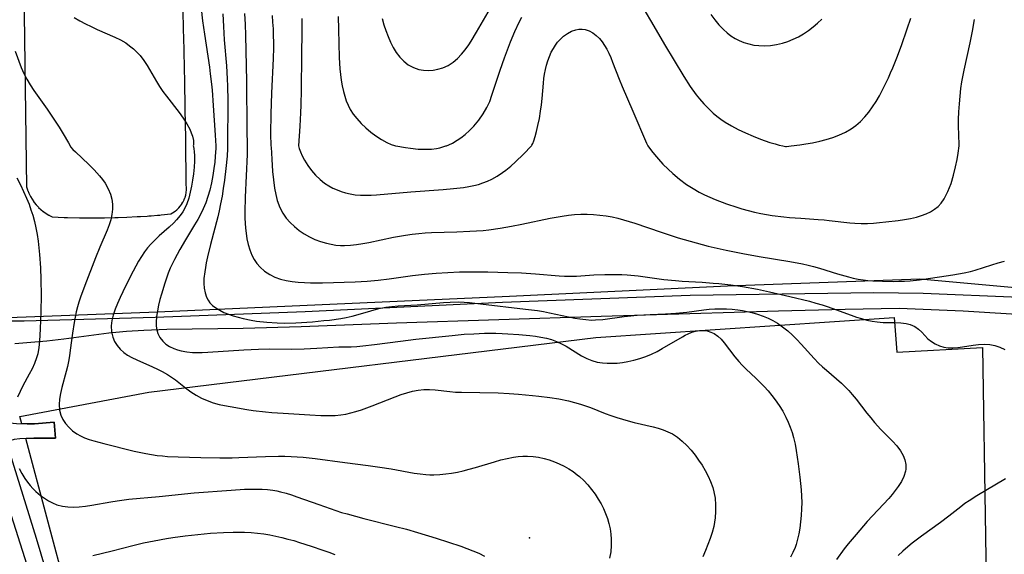
# Model space of a CAD drawing. Units: inches. Extents: x 1297765 to 1303765, y 541448 to 545449.
# Drawn here: x 1298340 to 1299067, y 543698 to 544093 of the extents above; entities that cross this region are included whole.
import ezdxf

# ---------------------------------------------------------------- set-up
doc = ezdxf.new("R2010")
doc.units = ezdxf.units.IN
doc.header["$MEASUREMENT"] = 0
for name, color, linetype in [('ELEV-Spot Elevation', 7, 'Continuous'), ('NTRL-Pasture Land', 2, 'Continuous'), ('TRANS-Driveway', 251, 'Continuous'), ('TRANS-Road', 130, 'Continuous'), ('Undefined', 1, 'Continuous')]:
    doc.layers.add(name, color=color, linetype=linetype)

msp = doc.modelspace()

# ---------------------------------------------------------------- linework, layer by layer
at = {"layer": 'ELEV-Spot Elevation'}
msp.add_point((1298716.48, 543710.64, 435.48), dxfattribs=at)
at = {"layer": 'NTRL-Pasture Land'}
for points in [[(1299079.37, 544936.71), (1299183, 543943.28), (1299176.93, 543908.81), (1299152.41, 543889.79), (1299115.84, 543891.52), (1299004.74, 543901.57), (1298862.76, 543896.32), (1298701.69, 543888.64), (1298441.53, 543877.25), (1298331.63, 543872.94), (1298325.8, 544149.25)], [(1298342.43, 544151.8), (1298344.89, 543969.63), (1298345.58, 543967.51), (1298345.66, 543967.26), (1298345.77, 543967), (1298346.6, 543964.95), (1298346.61, 543964.93), (1298347.59, 543962.95), (1298347.71, 543962.7), (1298347.85, 543962.46), (1298348.97, 543960.55), (1298348.99, 543960.52), (1298350.23, 543958.71), (1298350.38, 543958.49), (1298350.56, 543958.26), (1298351.94, 543956.54), (1298351.95, 543956.52), (1298353.45, 543954.9), (1298353.63, 543954.7), (1298353.85, 543954.5), (1298355.36, 543953.07), (1298355.45, 543952.99), (1298355.47, 543952.97), (1298357.18, 543951.58), (1298357.39, 543951.41), (1298357.63, 543951.24), (1298359.31, 543950.06), (1298359.43, 543949.98), (1298359.46, 543949.96), (1298361.35, 543948.83), (1298361.58, 543948.69), (1298361.85, 543948.55), (1298363.81, 543947.56), (1298372.7, 543947.16), (1298373.87, 543947.11), (1298375.04, 543947.08), (1298383.92, 543946.84), (1298383.95, 543946.84), (1298384.14, 543946.84)], [(1298384.14, 543946.84), (1298394.03, 543946.75), (1298402.53, 543946.81), (1298410.11, 543946.98), (1298410.81, 543947), (1298412.51, 543947.06), (1298412.54, 543947.06), (1298419.09, 543947.3), (1298426.54, 543947.69), (1298427.17, 543947.72), (1298429.01, 543947.84), (1298434.04, 543948.17), (1298435.25, 543948.25), (1298436.86, 543948.38), (1298441.65, 543948.77), (1298443.32, 543948.9), (1298444.42, 543949.01), (1298444.44, 543949.01), (1298451.38, 543949.67), (1298452.81, 543950.47), (1298452.99, 543950.57), (1298453.21, 543950.72), (1298454.3, 543951.46), (1298454.52, 543951.61), (1298454.59, 543951.67), (1298455.84, 543952.7), (1298455.94, 543952.78), (1298456.13, 543952.96), (1298456.15, 543952.98), (1298457.07, 543953.87), (1298457.27, 543954.07), (1298457.38, 543954.2), (1298458.45, 543955.43), (1298458.47, 543955.47), (1298458.57, 543955.6), (1298459.42, 543956.77), (1298459.55, 543956.96), (1298459.68, 543957.17), (1298460.39, 543958.36), (1298460.5, 543958.55), (1298460.53, 543958.6), (1298461.24, 543960.06), (1298461.31, 543960.21), (1298461.41, 543960.46), (1298461.87, 543961.67), (1298461.97, 543961.93), (1298462.01, 543962.07), (1298462.46, 543963.64), (1298462.48, 543963.7), (1298462.52, 543963.92), (1298462.79, 543965.27), (1298462.83, 543965.51), (1298462.86, 543965.73), (1298463.02, 543967.23), (1298463.03, 543967.35), (1298463.03, 543967.37), (1298463.06, 543969.01), (1298463.07, 543969.19), (1298463.05, 543969.45), (1298462.94, 543971.03), (1298462.51, 544004.79), (1298462.46, 544008.95), (1298462.39, 544013.06), (1298462.38, 544013.25), (1298461.81, 544046.01), (1298461.79, 544046.86), (1298461.04, 544080.79), (1298460.95, 544084.76), (1298460.84, 544089.13), (1298459.98, 544120.88)]]:
    msp.add_lwpolyline(points, dxfattribs=at)
msp.add_lwpolyline([(1298985.71, 543873.26), (1298987.8, 543847.61), (1299051.19, 543851.18), (1299053.31, 543711.76), (1299055.48, 543562.88), (1298932.63, 543527.55), (1298902.54, 543429.13), (1298886.86, 543332.52), (1298679.56, 543277.54), (1298494.75, 543227.81), (1298406.38, 543551.57), (1298344.41, 543783.86), (1298344.59, 543783.87), (1298350.18, 543784.08), (1298366.35, 543784.22), (1298365.36, 543796.02), (1298350.86, 543794.8), (1298347.97, 543794.66), (1298345.36, 543794.68), (1298341.49, 543794.78), (1298340.05, 543800.18), (1298435.31, 543818.2), (1298765.37, 543858.41)], close=True, dxfattribs=at)
at = {"layer": 'TRANS-Driveway'}
msp.add_lwpolyline([(1298330.2, 543780.85), (1298326.36, 543798.68), (1298330.34, 543796.74), (1298333.08, 543795.64), (1298334.97, 543795.18), (1298337.42, 543794.89), (1298345.36, 543794.68), (1298347.97, 543794.66), (1298350.86, 543794.8), (1298365.36, 543796.02), (1298366.35, 543784.22), (1298350.18, 543784.08), (1298344.59, 543783.87), (1298339.94, 543783.55), (1298335.8, 543783.04), (1298333.23, 543782.48), (1298332.43, 543782.12)], close=True, dxfattribs=at)
at = {"layer": 'TRANS-Road'}
for points in [[(1298331.69, 543870.65), (1298343.21, 543870.69), (1298439.93, 543873.53), (1298550.65, 543877.69), (1298696.43, 543884.44), (1298835.22, 543889.64), (1298970.81, 543891.78), (1299007.15, 543891.25), (1299078.38, 543888.34)], [(1299088.16, 543874.63), (1299036.78, 543877.89), (1298989.64, 543879.86), (1298949.6, 543879.24), (1298900.47, 543877.98), (1298769.43, 543874.04), (1298618.31, 543868.98), (1298547.85, 543866.34), (1298504.84, 543865.16), (1298448.46, 543864.33), (1298431.63, 543863.74), (1298418.84, 543862.95), (1298405.78, 543861.57), (1298372.4, 543857.27), (1298359.83, 543855.86), (1298336.35, 543853.86)], [(1298330.2, 543780.85), (1298351.98, 543710.16), (1298373.91, 543636.68)], [(1298348.55, 543680.36), (1298333.77, 543726.69)]]:
    msp.add_lwpolyline(points, dxfattribs=at)
at = {"layer": 'Undefined'}
for points in [[(1298607.49, 544093.95, 418), (1298608.85, 544089.42, 418), (1298610.32, 544085.05, 418), (1298611.93, 544080.78, 418), (1298613.72, 544076.64, 418), (1298615.71, 544072.67, 418), (1298617.96, 544068.95, 418), (1298620.56, 544065.5, 418), (1298623.51, 544062.47, 418), (1298626.92, 544059.88, 418), (1298630.64, 544057.86, 418), (1298634.59, 544056.47, 418), (1298638.1, 544055.82, 418), (1298641.68, 544055.63, 418), (1298645.28, 544055.86, 418), (1298648.85, 544056.5, 418), (1298652.34, 544057.56, 418), (1298656.28, 544059.38, 418), (1298659.97, 544061.78, 418), (1298663.18, 544064.51, 418), (1298666.16, 544067.61, 418), (1298668.94, 544070.99, 418), (1298671.54, 544074.59, 418), (1298673.26, 544077.21, 418), (1298677.3, 544083.94, 418), (1298691, 544107.59, 418)], [(1298473.93, 544101.36, 430), (1298474.9, 544092.21, 430), (1298476.24, 544082.4, 430), (1298479.98, 544057.96, 430), (1298480.65, 544053.08, 430), (1298481.52, 544045.52, 430), (1298481.92, 544041.19, 430), (1298482.78, 544029.77, 430), (1298484.26, 544007.89, 430), (1298484.71, 544000, 430)], [(1298489.87, 544097.36, 428), (1298490.28, 544088.16, 428), (1298490.99, 544078.2, 428), (1298492.52, 544059.03, 428), (1298493.17, 544049.44, 428), (1298493.41, 544044.14, 428), (1298493.6, 544033.44, 428), (1298493.46, 544000, 428)], [(1298506.01, 544097.67, 426), (1298506.38, 544089.68, 426), (1298506.64, 544081.7, 426), (1298507.42, 544047.41, 426), (1298507.66, 544011.94, 426), (1298507.87, 544000, 426)], [(1298801.78, 544099.16, 420), (1298806.53, 544091.35, 420), (1298816.16, 544074.87, 420), (1298823.27, 544062.94, 420), (1298830.41, 544051.31, 420), (1298835.22, 544043.92, 420), (1298839.64, 544037.71, 420), (1298841.99, 544034.72, 420), (1298845.18, 544031, 420), (1298848.56, 544027.46, 420), (1298852.12, 544024.12, 420), (1298854.9, 544021.8, 420), (1298857.79, 544019.59, 420), (1298860.96, 544017.43, 420), (1298865.54, 544014.72, 420), (1298870.66, 544012.04, 420), (1298876.09, 544009.47, 420), (1298881.6, 544007.09, 420), (1298886.98, 544004.97, 420), (1298890.6, 544003.67, 420), (1298893.95, 544002.56, 420), (1298897.89, 544001.4, 420), (1298900.97, 544000.6, 420), (1298903.67, 544000, 420)], [(1298850.35, 544096.91, 418), (1298853.31, 544093.01, 418), (1298856.42, 544089.3, 418), (1298859.72, 544085.86, 418), (1298862.42, 544083.46, 418), (1298865.26, 544081.28, 418), (1298868.25, 544079.35, 418), (1298871.38, 544077.7, 418), (1298874.84, 544076.29, 418), (1298878.42, 544075.22, 418), (1298882.1, 544074.45, 418), (1298885.84, 544074, 418), (1298890.21, 544073.86, 418), (1298894.59, 544074.1, 418), (1298898.95, 544074.71, 418), (1298903.26, 544075.7, 418), (1298907.31, 544077.02, 418), (1298911.28, 544078.67, 418), (1298915.14, 544080.59, 418), (1298918.89, 544082.76, 418), (1298922.5, 544085.18, 418), (1298925.88, 544087.8, 418), (1298929.14, 544090.62, 418), (1298932.27, 544093.6, 418)], [(1298380.06, 544094.75, 432), (1298384.21, 544092.39, 432), (1298388.44, 544090.15, 432), (1298392.72, 544088.04, 432), (1298397.18, 544086, 432), (1298410.14, 544080.3, 432), (1298414.23, 544078.26, 432), (1298418.13, 544075.98, 432), (1298421.05, 544073.93, 432), (1298423.8, 544071.68, 432), (1298426.37, 544069.23, 432), (1298428.75, 544066.59, 432), (1298431.44, 544063.07, 432), (1298433.91, 544059.33, 432), (1298440.8, 544047.59, 432), (1298443.21, 544043.71, 432), (1298445.62, 544040.18, 432), (1298448.31, 544036.56, 432), (1298457.68, 544024.5, 432), (1298460.68, 544020.35, 432), (1298463.34, 544016.23, 432), (1298465.49, 544012.23, 432), (1298466.63, 544009.56, 432), (1298467.45, 544007.08, 432), (1298468.14, 544003.94, 432), (1298468.27, 544002.74, 432), (1298468.26, 544000.81, 432), (1298467.91, 544000, 432)], [(1298526.25, 544096.29, 424), (1298526.7, 544091.33, 424), (1298527.01, 544086.36, 424), (1298527.2, 544081.38, 424), (1298527.28, 544076.4, 424), (1298527.26, 544072.43, 424), (1298527.08, 544064.5, 424), (1298525.9, 544038.95, 424), (1298525.39, 544023.59, 424), (1298525.23, 544008.93, 424), (1298525.39, 544000, 424)], [(1298548.22, 544093.93, 422), (1298548.33, 544089.19, 422), (1298548.33, 544084.44, 422), (1298547.98, 544067.05, 422), (1298547.84, 544041.3, 422), (1298547.58, 544030, 422), (1298547.37, 544024.24, 422), (1298546.86, 544014.58, 422), (1298545.81, 544000, 422)], [(1298575, 544095.44, 420), (1298575.43, 544086.02, 420), (1298575.84, 544065.12, 420), (1298576.04, 544061.04, 420), (1298576.36, 544056.79, 420), (1298576.81, 544052.57, 420), (1298577.4, 544048.37, 420), (1298578.13, 544044.21, 420), (1298579.03, 544040.11, 420), (1298579.97, 544036.68, 420), (1298581.07, 544033.33, 420), (1298582.37, 544030.03, 420), (1298584.05, 544026.78, 420), (1298586.21, 544023.44, 420), (1298588.77, 544020.11, 420), (1298591.97, 544016.57, 420), (1298595.47, 544013.22, 420), (1298599.15, 544010.13, 420), (1298602.88, 544007.4, 420), (1298607.17, 544004.68, 420), (1298611.08, 544002.56, 420), (1298614.32, 544001.06, 420), (1298616.62, 544000.2, 420), (1298617.42, 543999.99, 420), (1298617.71, 544000, 420)], [(1298654.59, 544000, 420), (1298655.11, 544000.05, 420), (1298656.88, 544000.72, 420), (1298659.64, 544002.06, 420), (1298663.1, 544004.07, 420), (1298665.7, 544005.82, 420), (1298668.96, 544008.33, 420), (1298672.23, 544011.23, 420), (1298675.4, 544014.48, 420), (1298679.07, 544018.94, 420), (1298682.28, 544023.63, 420), (1298684.96, 544028.34, 420), (1298687.02, 544032.83, 420), (1298688.72, 544037.48, 420), (1298694.87, 544055.97, 420), (1298698.02, 544065, 420), (1298702.51, 544076.91, 420), (1298705.6, 544084.41, 420), (1298708.81, 544091.43, 420), (1298710.67, 544095.09, 420)], [(1298909.86, 544000, 420), (1298916.15, 544000.8, 420), (1298920.47, 544001.44, 420), (1298925.48, 544002.33, 420), (1298930.92, 544003.5, 420), (1298935.69, 544004.73, 420), (1298940.44, 544006.2, 420), (1298945.02, 544007.9, 420), (1298949.81, 544010.06, 420), (1298954.03, 544012.44, 420), (1298957.49, 544014.96, 420), (1298960.9, 544018.03, 420), (1298964.07, 544021.39, 420), (1298967.03, 544024.96, 420), (1298969.79, 544028.72, 420), (1298972.44, 544032.8, 420), (1298974.92, 544037, 420), (1298977.26, 544041.31, 420), (1298979.48, 544045.7, 420), (1298981.58, 544050.15, 420), (1298983.21, 544053.83, 420), (1298984.78, 544057.54, 420), (1298987.77, 544065.03, 420), (1298991.16, 544074.02, 420), (1298995.48, 544086.42, 420), (1298998.03, 544094.34, 420)], [(1299033.86, 544000, 422), (1299033.5, 544008.81, 422), (1299033.42, 544013.83, 422), (1299033.46, 544019.5, 422), (1299033.65, 544025.18, 422), (1299033.98, 544031, 422), (1299034.46, 544036.75, 422), (1299035.07, 544042.24, 422), (1299035.79, 544047.18, 422), (1299037.42, 544055.79, 422), (1299041.86, 544075.96, 422), (1299043.64, 544084.7, 422), (1299045.21, 544093.35, 422)], [(1298717.9, 544000, 422), (1298718.22, 544000.39, 422), (1298718.8, 544001.67, 422), (1298719.57, 544003.73, 422), (1298720.57, 544006.84, 422), (1298721.63, 544010.63, 422), (1298722.68, 544014.95, 422), (1298723.76, 544020.11, 422), (1298724.69, 544025.47, 422), (1298725.35, 544030.26, 422), (1298725.84, 544034.86, 422), (1298726.74, 544046.25, 422), (1298727.09, 544049.63, 422), (1298727.56, 544052.98, 422), (1298728.16, 544056.29, 422), (1298728.97, 544059.61, 422), (1298729.96, 544062.85, 422), (1298731.13, 544066.01, 422), (1298732.49, 544069.06, 422), (1298734.05, 544071.97, 422), (1298735.55, 544074.3, 422), (1298737.2, 544076.48, 422), (1298738.99, 544078.5, 422), (1298741.63, 544080.95, 422), (1298744.47, 544083.02, 422), (1298747.46, 544084.65, 422), (1298750.56, 544085.76, 422), (1298752.9, 544086.16, 422), (1298755.25, 544086.2, 422), (1298757.57, 544085.87, 422), (1298760.42, 544084.91, 422), (1298763.15, 544083.42, 422), (1298765.71, 544081.51, 422), (1298768.08, 544079.22, 422), (1298770.05, 544076.81, 422), (1298771.84, 544074.18, 422), (1298773.47, 544071.37, 422), (1298774.97, 544068.42, 422), (1298776.42, 544065.17, 422), (1298777.78, 544061.84, 422), (1298782.59, 544049.2, 422), (1298784.87, 544043.69, 422), (1298792.89, 544025.48, 422), (1298802.85, 544001.91, 422), (1298803.75, 544000, 422)], [(1298336.61, 544069.8, 434), (1298341.02, 544057.91, 434), (1298342.91, 544053.48, 434), (1298345.04, 544049.16, 434), (1298347.53, 544044.92, 434), (1298350.29, 544040.78, 434), (1298360.06, 544027.12, 434), (1298365.64, 544018.96, 434), (1298369.03, 544013.69, 434), (1298371.98, 544008.89, 434), (1298375.86, 544002.27, 434), (1298377.08, 544000, 434)], [(1298377.08, 544000, 434), (1298377.41, 543999.22, 434), (1298379.17, 543997.3, 434), (1298381.05, 543995.46, 434), (1298390.83, 543986.32, 434), (1298394.84, 543982.33, 434), (1298398.81, 543977.94, 434), (1298401, 543975.17, 434), (1298402.96, 543972.37, 434), (1298405.3, 543968.24, 434), (1298406.94, 543964.29, 434), (1298407.88, 543960.6, 434), (1298408.38, 543956.9, 434), (1298408.44, 543953.16, 434), (1298407.99, 543949.29, 434), (1298407.12, 543945.42, 434), (1298405.93, 543941.56, 434), (1298404.5, 543937.71, 434), (1298399.15, 543925.21, 434), (1298395.93, 543917.35, 434), (1298387.87, 543896.89, 434), (1298384.75, 543888.27, 434), (1298383.6, 543884.67, 434), (1298382.55, 543881.06, 434), (1298381.61, 543877.41, 434), (1298380.77, 543873.49, 434), (1298380.04, 543869.55, 434), (1298378.84, 543861.6, 434), (1298377.23, 543849.16, 434), (1298376.61, 543844.95, 434), (1298375.87, 543840.77, 434), (1298375.07, 543837.01, 434), (1298374.17, 543833.27, 434), (1298370.98, 543821.52, 434), (1298369.93, 543817.19, 434), (1298369.21, 543812.91, 434), (1298368.99, 543808.86, 434), (1298369.3, 543804.92, 434), (1298370.23, 543801.18, 434), (1298371.72, 543797.93, 434), (1298373.72, 543794.91, 434), (1298376.15, 543792.14, 434), (1298378.94, 543789.62, 434), (1298382.06, 543787.41, 434), (1298384.86, 543785.84, 434), (1298387.83, 543784.48, 434), (1298391.22, 543783.21, 434), (1298394.73, 543782.09, 434), (1298401.98, 543780.13, 434), (1298424.43, 543774.52, 434), (1298432.93, 543772.72, 434), (1298437.2, 543771.98, 434), (1298441.49, 543771.38, 434), (1298445.32, 543770.98, 434), (1298449.15, 543770.69, 434), (1298456.85, 543770.31, 434), (1298473.74, 543769.88, 434), (1298487.6, 543769.68, 434), (1298496.83, 543769.71, 434), (1298501.82, 543769.82, 434), (1298521.31, 543770.56, 434), (1298530.91, 543770.81, 434), (1298535.7, 543770.8, 434), (1298540.49, 543770.66, 434), (1298544.91, 543770.39, 434), (1298549.32, 543770.01, 434), (1298558.13, 543769, 434), (1298580.02, 543766.03, 434), (1298597.34, 543763.94, 434), (1298605.85, 543762.75, 434), (1298614.32, 543761.41, 434), (1298631.34, 543758.38, 434), (1298635.61, 543757.77, 434), (1298639.87, 543757.32, 434), (1298642.88, 543757.15, 434), (1298645.88, 543757.11, 434), (1298650.22, 543757.29, 434), (1298654.56, 543757.71, 434), (1298658.89, 543758.33, 434), (1298663.22, 543759.12, 434), (1298667.53, 543760.05, 434), (1298671.83, 543761.12, 434), (1298676.53, 543762.43, 434), (1298690.57, 543766.71, 434), (1298695.25, 543768.04, 434), (1298699.94, 543769.21, 434), (1298704.66, 543770.14, 434), (1298708.08, 543770.59, 434), (1298711.51, 543770.85, 434), (1298714.94, 543770.88, 434), (1298719.08, 543770.6, 434), (1298723.19, 543770, 434), (1298727.26, 543769.1, 434), (1298731.07, 543768, 434), (1298734.81, 543766.67, 434), (1298738.48, 543765.14, 434), (1298742.06, 543763.39, 434), (1298745.41, 543761.51, 434), (1298748.63, 543759.43, 434), (1298751.72, 543757.14, 434), (1298753.27, 543755.85, 434), (1298756.46, 543752.88, 434), (1298759.46, 543749.69, 434), (1298762.26, 543746.32, 434), (1298764.88, 543742.8, 434), (1298767.29, 543739.12, 434), (1298769.27, 543735.67, 434), (1298771.04, 543732.12, 434), (1298772.62, 543728.48, 434), (1298773.97, 543724.77, 434), (1298775.06, 543721.01, 434), (1298775.91, 543717.19, 434), (1298776.51, 543713.35, 434), (1298776.84, 543709.48, 434), (1298776.86, 543704.81, 434), (1298776.46, 543700.16, 434), (1298775.65, 543695.57, 434)], [(1298467.91, 544000, 432), (1298468.2, 543999.45, 432), (1298468.54, 543997.79, 432), (1298468.76, 543995.91, 432), (1298468.93, 543992.62, 432), (1298468.89, 543988.64, 432), (1298468.64, 543984.14, 432), (1298468.15, 543979.29, 432), (1298467.52, 543974.76, 432), (1298466.73, 543970.2, 432), (1298465.79, 543965.74, 432), (1298464.71, 543961.42, 432), (1298463.34, 543957.27, 432), (1298461.89, 543954.03, 432), (1298460.25, 543951.21, 432), (1298458.4, 543948.55, 432), (1298455.72, 543945.3, 432), (1298453.61, 543943.09, 432), (1298450.16, 543939.81, 432), (1298442.96, 543933.41, 432), (1298439.43, 543930.11, 432), (1298436.83, 543927.44, 432), (1298434.37, 543924.65, 432), (1298432.06, 543921.73, 432), (1298429.72, 543918.34, 432), (1298427.56, 543914.81, 432), (1298425.54, 543911.17, 432), (1298421.71, 543903.71, 432), (1298416.04, 543892.3, 432), (1298413.96, 543887.96, 432), (1298412.01, 543883.63, 432), (1298410.26, 543879.3, 432), (1298408.83, 543874.98, 432), (1298407.89, 543870.94, 432), (1298407.43, 543866.95, 432), (1298407.62, 543862.71, 432), (1298408.56, 543858.65, 432), (1298409.94, 543855.49, 432), (1298411.8, 543852.56, 432), (1298414.08, 543849.87, 432), (1298416.73, 543847.46, 432), (1298419.53, 543845.5, 432), (1298422.57, 543843.76, 432), (1298426.42, 543841.88, 432), (1298438.02, 543836.83, 432), (1298441.53, 543835.19, 432), (1298444.98, 543833.44, 432), (1298448.98, 543831.13, 432), (1298451.94, 543829.19, 432), (1298454.82, 543827.13, 432), (1298462.43, 543821.23, 432), (1298466.26, 543818.38, 432), (1298470.23, 543815.78, 432), (1298474.22, 543813.65, 432), (1298478.38, 543811.84, 432), (1298482.67, 543810.32, 432), (1298487.08, 543809.08, 432), (1298491.14, 543808.17, 432), (1298495.26, 543807.41, 432), (1298507.73, 543805.31, 432), (1298512.27, 543804.66, 432), (1298521.43, 543803.62, 432), (1298526.03, 543803.19, 432), (1298534.54, 543802.55, 432), (1298554.23, 543801.25, 432), (1298562.19, 543800.81, 432), (1298568.64, 543800.74, 432), (1298572.81, 543800.91, 432), (1298576.96, 543801.32, 432), (1298580.73, 543801.94, 432), (1298584.47, 543802.76, 432), (1298588.18, 543803.75, 432), (1298592.25, 543805.03, 432), (1298596.29, 543806.44, 432), (1298600.31, 543807.95, 432), (1298617.3, 543814.71, 432), (1298621.63, 543816.29, 432), (1298625.79, 543817.64, 432), (1298629.96, 543818.76, 432), (1298634.14, 543819.6, 432), (1298638.33, 543820.06, 432), (1298642.58, 543820.08, 432), (1298646.86, 543819.76, 432), (1298657.47, 543818.53, 432), (1298661.77, 543818.19, 432), (1298666.12, 543817.97, 432), (1298693.21, 543817.49, 432), (1298701.41, 543817.1, 432), (1298708.36, 543816.61, 432), (1298718.65, 543815.68, 432), (1298723.32, 543815.17, 432), (1298731.36, 543814.15, 432), (1298738.06, 543813.07, 432), (1298745.25, 543811.59, 432), (1298749.73, 543810.47, 432), (1298754.18, 543809.19, 432), (1298758.57, 543807.77, 432), (1298761.45, 543806.72, 432), (1298772.43, 543802.4, 432), (1298776.62, 543800.85, 432), (1298780.85, 543799.4, 432), (1298785.11, 543798.05, 432), (1298789.4, 543796.8, 432), (1298793.71, 543795.67, 432), (1298807.77, 543792.39, 432), (1298811.52, 543791.39, 432), (1298815.17, 543790.23, 432), (1298818.7, 543788.86, 432), (1298822.07, 543787.2, 432), (1298825.83, 543784.77, 432), (1298829.33, 543781.91, 432), (1298832.63, 543778.74, 432), (1298835.75, 543775.31, 432), (1298838.7, 543771.67, 432), (1298841.38, 543767.97, 432), (1298843.89, 543764.14, 432), (1298846.23, 543760.19, 432), (1298848.35, 543756.15, 432), (1298850.22, 543752.01, 432), (1298851.76, 543747.77, 432), (1298852.67, 543744.42, 432), (1298853.51, 543739.7, 432), (1298853.92, 543734.91, 432), (1298853.94, 543730.09, 432), (1298853.58, 543725.27, 432), (1298853.12, 543722.12, 432), (1298852.49, 543719, 432), (1298851.28, 543714.47, 432), (1298849.82, 543709.99, 432), (1298848.18, 543705.53, 432), (1298846.41, 543701.11, 432), (1298844.46, 543696.53, 432)], [(1298484.71, 544000, 430), (1298484.73, 543998.25, 430), (1298484.34, 543992.22, 430), (1298483.91, 543987.99, 430), (1298483.3, 543983.21, 430), (1298482.49, 543978.05, 430), (1298481.49, 543972.71, 430), (1298480.27, 543967.36, 430), (1298478.92, 543962.53, 430), (1298477.39, 543958, 430), (1298475.47, 543953.39, 430), (1298473.46, 543949.39, 430), (1298471.33, 543945.51, 430), (1298469.09, 543941.66, 430), (1298462.32, 543930.55, 430), (1298458.13, 543923.42, 430), (1298454.08, 543916.02, 430), (1298452.22, 543912.24, 430), (1298451.08, 543909.68, 430), (1298449.61, 543906.01, 430), (1298448.26, 543902.28, 430), (1298447.01, 543898.52, 430), (1298444.61, 543890.57, 430), (1298443.48, 543886.41, 430), (1298442.47, 543882.28, 430), (1298441.61, 543878.2, 430), (1298440.94, 543873.9, 430), (1298440.65, 543869.71, 430), (1298440.76, 543866.81, 430), (1298441.17, 543864.02, 430), (1298441.94, 543861.39, 430), (1298443.44, 543858.39, 430), (1298445.51, 543855.75, 430), (1298447.88, 543853.65, 430), (1298450.62, 543851.88, 430), (1298453.64, 543850.42, 430), (1298456.37, 543849.42, 430), (1298459.24, 543848.62, 430), (1298463.34, 543847.85, 430), (1298467.58, 543847.43, 430), (1298470.58, 543847.33, 430), (1298474.66, 543847.39, 430), (1298478.79, 543847.58, 430), (1298505.48, 543849.36, 430), (1298516.3, 543849.89, 430), (1298524.08, 543850.02, 430), (1298540.62, 543849.88, 430), (1298550.04, 543850.08, 430), (1298559.41, 543850.53, 430), (1298575.5, 543851.48, 430), (1298584.66, 543851.67, 430), (1298588.97, 543851.89, 430), (1298593.29, 543852.26, 430), (1298602.01, 543853.29, 430), (1298621.03, 543855.78, 430), (1298632.51, 543857.13, 430), (1298659.23, 543860.01, 430), (1298668.11, 543860.8, 430), (1298675.22, 543861.25, 430), (1298683.12, 543861.54, 430), (1298691.67, 543861.56, 430), (1298696.28, 543861.43, 430), (1298700.39, 543861.25, 430), (1298708.58, 543860.69, 430), (1298716.68, 543859.9, 430), (1298720.81, 543859.38, 430), (1298724.89, 543858.73, 430), (1298728.89, 543857.92, 430), (1298732.8, 543856.86, 430), (1298736.47, 543855.55, 430), (1298740.08, 543853.89, 430), (1298743.56, 543851.97, 430), (1298754.88, 543844.93, 430), (1298758.78, 543842.91, 430), (1298762.54, 543841.43, 430), (1298766.43, 543840.34, 430), (1298770.43, 543839.65, 430), (1298773.87, 543839.39, 430), (1298777.34, 543839.39, 430), (1298781.23, 543839.62, 430), (1298785.13, 543840.08, 430), (1298789.04, 543840.73, 430), (1298793.53, 543841.73, 430), (1298797.98, 543842.96, 430), (1298802.37, 543844.44, 430), (1298806.67, 543846.19, 430), (1298810.64, 543848.11, 430), (1298814.53, 543850.23, 430), (1298829.4, 543859.05, 430), (1298831.52, 543860.2, 430), (1298833.65, 543861.24, 430), (1298836.38, 543862.33, 430), (1298839.13, 543863.12, 430), (1298842.05, 543863.58, 430), (1298844.95, 543863.64, 430), (1298847.73, 543863.27, 430), (1298850.41, 543862.5, 430), (1298852.94, 543861.32, 430), (1298855.53, 543859.52, 430), (1298857.91, 543857.29, 430), (1298860.24, 543854.56, 430), (1298868.04, 543844.25, 430), (1298871.1, 543840.65, 430), (1298873.66, 543837.95, 430), (1298876.35, 543835.33, 430), (1298883.82, 543828.3, 430), (1298886.85, 543825.29, 430), (1298889.8, 543822.19, 430), (1298892.67, 543819, 430), (1298895.42, 543815.72, 430), (1298898.04, 543812.34, 430), (1298900.87, 543808.28, 430), (1298903.47, 543804.08, 430), (1298905.82, 543799.75, 430), (1298907.56, 543796.05, 430), (1298909.1, 543792.27, 430), (1298910.45, 543788.42, 430), (1298911.58, 543784.5, 430), (1298912.66, 543779.78, 430), (1298913.51, 543774.99, 430), (1298914.89, 543765.26, 430), (1298916.08, 543755.43, 430), (1298917.05, 543745.88, 430), (1298917.38, 543741.26, 430), (1298917.53, 543736.65, 430), (1298917.45, 543731.84, 430), (1298917.14, 543727.05, 430), (1298916.66, 543722.28, 430), (1298916.04, 543717.56, 430), (1298915.37, 543713.47, 430), (1298914.52, 543709.44, 430), (1298913.41, 543705.51, 430), (1298912.68, 543703.46, 430), (1298911.09, 543699.81, 430), (1298909.22, 543696.26, 430)], [(1298493.46, 544000, 428), (1298493.45, 543997.93, 428), (1298493.07, 543992.25, 428), (1298492.19, 543983.15, 428), (1298491.14, 543974.57, 428), (1298490.27, 543968.6, 428), (1298489.31, 543962.71, 428), (1298488.29, 543957.11, 428), (1298487.25, 543952.01, 428), (1298486.2, 543947.5, 428), (1298480.85, 543927.07, 428), (1298478.61, 543918, 428), (1298477.63, 543913.5, 428), (1298477.01, 543910.24, 428), (1298476.5, 543907, 428), (1298475.99, 543902.06, 428), (1298475.91, 543898.36, 428), (1298476.15, 543894.78, 428), (1298476.77, 543891.37, 428), (1298477.86, 543888.19, 428), (1298478.97, 543886.07, 428), (1298480.38, 543884.13, 428), (1298482.38, 543882.08, 428), (1298484.7, 543880.29, 428), (1298487.58, 543878.55, 428), (1298490.7, 543877.03, 428), (1298494.01, 543875.69, 428), (1298497.52, 543874.49, 428), (1298501.13, 543873.42, 428), (1298504.84, 543872.48, 428), (1298510.81, 543871.27, 428), (1298514.73, 543870.64, 428), (1298522.45, 543869.72, 428), (1298530.01, 543869.2, 428), (1298535.7, 543869.07, 428), (1298543.9, 543869.29, 428), (1298556.17, 543870.13, 428), (1298564.56, 543870.91, 428), (1298568.74, 543871.37, 428), (1298577.01, 543872.53, 428), (1298581.1, 543873.29, 428), (1298585.53, 543874.28, 428), (1298589.9, 543875.43, 428), (1298599.22, 543878.23, 428), (1298605.25, 543879.82, 428), (1298610.24, 543880.78, 428), (1298614.85, 543881.37, 428), (1298619.49, 543881.76, 428), (1298633.54, 543882.58, 428), (1298652.97, 543884.36, 428), (1298657.83, 543884.64, 428), (1298664.03, 543884.69, 428), (1298668.08, 543884.52, 428), (1298672.14, 543884.22, 428), (1298680.27, 543883.38, 428), (1298713.55, 543879.49, 428), (1298722.32, 543878.29, 428), (1298726.68, 543877.58, 428), (1298731.27, 543876.73, 428), (1298745.3, 543873.74, 428), (1298749.94, 543872.82, 428), (1298753.67, 543872.19, 428), (1298758, 543871.64, 428), (1298762.34, 543871.38, 428), (1298765.22, 543871.4, 428), (1298770.61, 543871.8, 428), (1298786.41, 543873.91, 428), (1298791.2, 543874.46, 428), (1298796, 543874.91, 428), (1298805.66, 543875.52, 428), (1298816.91, 543875.91, 428), (1298824.57, 543876.4, 428), (1298832.64, 543877.27, 428), (1298845.11, 543878.85, 428), (1298849.27, 543879.28, 428), (1298853.43, 543879.58, 428), (1298857.67, 543879.7, 428), (1298861.92, 543879.65, 428), (1298866.15, 543879.41, 428), (1298870.35, 543878.97, 428), (1298873.84, 543878.44, 428), (1298877.29, 543877.76, 428), (1298880.71, 543876.94, 428), (1298884.95, 543875.7, 428), (1298889.11, 543874.22, 428), (1298892.69, 543872.7, 428), (1298896.17, 543870.97, 428), (1298899.53, 543869.03, 428), (1298903.45, 543866.38, 428), (1298907.18, 543863.45, 428), (1298910.73, 543860.28, 428), (1298914.04, 543856.94, 428), (1298917.24, 543853.47, 428), (1298926.69, 543842.86, 428), (1298929.98, 543839.48, 428), (1298932.82, 543836.8, 428), (1298935.75, 543834.23, 428), (1298943.28, 543827.94, 428), (1298946.95, 543824.69, 428), (1298949.69, 543822.02, 428), (1298952.34, 543819.23, 428), (1298954.89, 543816.33, 428), (1298957.67, 543812.97, 428), (1298965.75, 543802.58, 428), (1298968.48, 543799.15, 428), (1298971.29, 543795.79, 428), (1298976.08, 543790.52, 428), (1298984.64, 543781.79, 428), (1298987.73, 543778.38, 428), (1298990.44, 543774.88, 428), (1298992.59, 543771.24, 428), (1298993.81, 543768, 428), (1298994.45, 543764.68, 428), (1298994.46, 543761.32, 428), (1298994.23, 543759.73, 428), (1298993.06, 543755.88, 428), (1298991.22, 543752.1, 428), (1298988.87, 543748.39, 428), (1298986.68, 543745.42, 428), (1298984.29, 543742.49, 428), (1298981.77, 543739.58, 428), (1298965.94, 543722.48, 428), (1298957.67, 543713.05, 428), (1298951.94, 543706.08, 428), (1298948.95, 543702.28, 428), (1298943.14, 543694.56, 428)], [(1298507.87, 544000, 426), (1298507.95, 543999.33, 426), (1298507.79, 543993.54, 426), (1298506.39, 543961.98, 426), (1298506.17, 543951.15, 426), (1298506.24, 543946.59, 426), (1298506.4, 543942.85, 426), (1298506.67, 543939.15, 426), (1298507.07, 543935.48, 426), (1298507.75, 543931.24, 426), (1298508.67, 543927.1, 426), (1298509.87, 543923.11, 426), (1298511.4, 543919.31, 426), (1298513.11, 543916.09, 426), (1298515.13, 543913.11, 426), (1298517.46, 543910.38, 426), (1298520.78, 543907.42, 426), (1298524.51, 543904.94, 426), (1298528.34, 543903.07, 426), (1298532.42, 543901.61, 426), (1298536.68, 543900.52, 426), (1298541.13, 543899.77, 426), (1298545.67, 543899.3, 426), (1298550.28, 543899.04, 426), (1298554.68, 543898.92, 426), (1298563.56, 543898.94, 426), (1298587.62, 543899.48, 426), (1298596.5, 543899.95, 426), (1298604.64, 543900.71, 426), (1298612.76, 543901.74, 426), (1298629.9, 543904.29, 426), (1298638.85, 543905.34, 426), (1298647.48, 543906.07, 426), (1298656.07, 543906.57, 426), (1298664.68, 543906.87, 426), (1298672.36, 543906.98, 426), (1298685.65, 543906.87, 426), (1298700.53, 543906.49, 426), (1298710.43, 543906.09, 426), (1298720.78, 543905.46, 426), (1298738.34, 543904.04, 426), (1298742.34, 543903.82, 426), (1298746.34, 543903.72, 426), (1298751.18, 543903.83, 426), (1298763.9, 543904.67, 426), (1298772.21, 543905.02, 426), (1298780.54, 543905.06, 426), (1298784.71, 543904.94, 426), (1298788.69, 543904.7, 426), (1298796.64, 543903.94, 426), (1298815.73, 543901.38, 426), (1298824.2, 543900.5, 426), (1298829.14, 543900.14, 426), (1298843.98, 543899.3, 426), (1298852.19, 543898.67, 426), (1298856.29, 543898.28, 426), (1298865.19, 543897.24, 426), (1298873.7, 543896, 426), (1298884.84, 543894.06, 426), (1298893.75, 543892.23, 426), (1298908.86, 543888.79, 426), (1298923.26, 543885.22, 426), (1298928.01, 543883.91, 426), (1298932.74, 543882.5, 426), (1298936.29, 543881.35, 426), (1298939.81, 543880.12, 426), (1298954.09, 543874.83, 426), (1298957.93, 543873.53, 426), (1298961.77, 543872.37, 426), (1298965.63, 543871.36, 426), (1298969.48, 543870.54, 426), (1298973.32, 543869.97, 426), (1298977.82, 543869.63, 426), (1298986.61, 543869.46, 426), (1298990.81, 543869.28, 426), (1298994.79, 543868.79, 426), (1298997.71, 543868.07, 426), (1299001.19, 543866.53, 426), (1299003.91, 543864.57, 426), (1299006.24, 543862.3, 426), (1299008.46, 543859.87, 426), (1299010.81, 543857.49, 426), (1299013.35, 543855.44, 426), (1299016.16, 543853.69, 426), (1299019.22, 543852.3, 426), (1299022.48, 543851.36, 426), (1299025.79, 543850.95, 426), (1299029.23, 543850.92, 426), (1299032.77, 543851.19, 426), (1299036.37, 543851.65, 426), (1299044.11, 543852.87, 426), (1299048.21, 543853.39, 426), (1299052.31, 543853.58, 426), (1299056.47, 543853.24, 426), (1299060.21, 543852.44, 426), (1299063.88, 543851.21, 426), (1299067.46, 543849.61, 426)], [(1298525.39, 544000, 424), (1298525.55, 543999.03, 424), (1298526.05, 543990.09, 424), (1298526.71, 543981.03, 424), (1298527.31, 543974.97, 424), (1298528.13, 543968.81, 424), (1298528.98, 543964.14, 424), (1298530.06, 543959.72, 424), (1298531.92, 543954.45, 424), (1298534.18, 543950.16, 424), (1298536.75, 543946.63, 424), (1298539.68, 543943.35, 424), (1298542.9, 543940.31, 424), (1298546.34, 543937.52, 424), (1298550.01, 543935.01, 424), (1298553.89, 543932.8, 424), (1298557.94, 543930.89, 424), (1298562.12, 543929.29, 424), (1298566.41, 543928.01, 424), (1298569.84, 543927.26, 424), (1298573.33, 543926.74, 424), (1298576.85, 543926.45, 424), (1298579.66, 543926.4, 424), (1298584.17, 543926.62, 424), (1298588.7, 543927.11, 424), (1298593.25, 543927.81, 424), (1298597.79, 543928.64, 424), (1298615.88, 543932.43, 424), (1298620.41, 543933.31, 424), (1298624.95, 543934.09, 424), (1298629.78, 543934.78, 424), (1298634.62, 543935.33, 424), (1298639.48, 543935.73, 424), (1298644.04, 543935.99, 424), (1298662.66, 543936.49, 424), (1298672.48, 543936.86, 424), (1298677.38, 543937.15, 424), (1298682.27, 543937.56, 424), (1298686.46, 543938.03, 424), (1298694.82, 543939.23, 424), (1298703.14, 543940.69, 424), (1298710.8, 543942.19, 424), (1298731.6, 543946.47, 424), (1298740.64, 543948.11, 424), (1298745.16, 543948.74, 424), (1298749.7, 543949.2, 424), (1298754.36, 543949.43, 424), (1298759.03, 543949.43, 424), (1298763.7, 543949.24, 424), (1298768.36, 543948.85, 424), (1298772.99, 543948.27, 424), (1298777.59, 543947.47, 424), (1298781.76, 543946.52, 424), (1298785.91, 543945.4, 424), (1298794.14, 543942.84, 424), (1298813.76, 543936.12, 424), (1298826.36, 543932.1, 424), (1298839.61, 543928.29, 424), (1298848.5, 543925.95, 424), (1298852.88, 543924.88, 424), (1298861.68, 543922.87, 424), (1298874.15, 543920.37, 424), (1298886.02, 543918.3, 424), (1298908.82, 543914.65, 424), (1298918.04, 543912.87, 424), (1298922.21, 543911.9, 424), (1298926.34, 543910.83, 424), (1298930.77, 543909.56, 424), (1298943.97, 543905.5, 424), (1298951.98, 543903.26, 424), (1298955.59, 543902.39, 424), (1298959.22, 543901.64, 424), (1298962.87, 543901.03, 424), (1298966.48, 543900.59, 424), (1298970.11, 543900.29, 424), (1298977.29, 543899.99, 424), (1298985.03, 543899.91, 424), (1298989.24, 543899.94, 424), (1298993.44, 543900.06, 424), (1298997.64, 543900.3, 424), (1299004.45, 543901, 424), (1299007.85, 543901.46, 424), (1299029.21, 543904.74, 424), (1299033.36, 543905.41, 424), (1299037.49, 543906.2, 424), (1299042.2, 543907.31, 424), (1299045.57, 543908.27, 424), (1299058.09, 543912.22, 424), (1299062.7, 543913.58, 424), (1299067.35, 543914.78, 424)], [(1298545.81, 544000, 422), (1298546.41, 543997.94, 422), (1298547.28, 543995.62, 422), (1298548.56, 543992.72, 422), (1298550.26, 543989.43, 422), (1298552.77, 543985.38, 422), (1298555.46, 543981.78, 422), (1298558.48, 543978.35, 422), (1298561.69, 543975.21, 422), (1298564.98, 543972.51, 422), (1298568.16, 543970.39, 422), (1298571.2, 543968.79, 422), (1298574.28, 543967.41, 422), (1298577.43, 543966.21, 422), (1298580.64, 543965.21, 422), (1298583.91, 543964.45, 422), (1298587.72, 543963.9, 422), (1298591.59, 543963.63, 422), (1298595.49, 543963.56, 422), (1298599.43, 543963.65, 422), (1298603.37, 543963.86, 422), (1298628.9, 543966.14, 422), (1298652.62, 543967.73, 422), (1298660.24, 543968.39, 422), (1298667.81, 543969.29, 422), (1298671.55, 543969.9, 422), (1298675.25, 543970.66, 422), (1298678.67, 543971.56, 422), (1298682.04, 543972.63, 422), (1298685.35, 543973.87, 422), (1298688.62, 543975.33, 422), (1298692.52, 543977.51, 422), (1298696.61, 543980.26, 422), (1298699.03, 543982.09, 422), (1298702.64, 543985.06, 422), (1298706.08, 543988.13, 422), (1298712.08, 543993.94, 422), (1298717.9, 544000, 422)], [(1298617.71, 544000, 420), (1298624.96, 543998.74, 420), (1298628.57, 543998.2, 420), (1298634.2, 543997.6, 420), (1298637.75, 543997.45, 420), (1298644.17, 543997.65, 420), (1298647.72, 543997.99, 420), (1298650.32, 543998.63, 420), (1298654.59, 544000, 420)], [(1298803.75, 544000, 422), (1298806.48, 543996.35, 422), (1298808.79, 543993.52, 422), (1298811.67, 543990.19, 422), (1298815.04, 543986.53, 422), (1298818.81, 543982.73, 422), (1298822.27, 543979.53, 422), (1298827.28, 543975.33, 422), (1298832.36, 543971.56, 422), (1298837.24, 543968.37, 422), (1298841.72, 543965.88, 422), (1298845.65, 543963.93, 422), (1298849.66, 543962.1, 422), (1298853.7, 543960.37, 422), (1298861.92, 543957.18, 422), (1298869.64, 543954.58, 422), (1298873.21, 543953.52, 422), (1298877.89, 543952.25, 422), (1298882.61, 543951.11, 422), (1298887.35, 543950.1, 422), (1298895.81, 543948.62, 422), (1298904.33, 543947.49, 422), (1298908.6, 543947.06, 422), (1298916.81, 543946.46, 422), (1298929.72, 543945.7, 422), (1298934.11, 543945.35, 422), (1298937.89, 543944.96, 422), (1298952.99, 543943.08, 422), (1298956.78, 543942.77, 422), (1298961.43, 543942.61, 422), (1298966.08, 543942.68, 422), (1298970.58, 543942.92, 422), (1298975.08, 543943.29, 422), (1298979.57, 543943.76, 422), (1298988.73, 543944.89, 422), (1298993.36, 543945.57, 422), (1298997.92, 543946.39, 422), (1299002.38, 543947.43, 422), (1299005.94, 543948.51, 422), (1299009.37, 543949.81, 422), (1299012.64, 543951.36, 422), (1299015.69, 543953.21, 422), (1299018.22, 543955.19, 422), (1299020.61, 543957.73, 422), (1299022.83, 543960.89, 422), (1299025.57, 543966.19, 422), (1299027.85, 543972.13, 422), (1299029.73, 543978.33, 422), (1299031.22, 543984.4, 422), (1299032.34, 543989.97, 422), (1299033.13, 543994.66, 422), (1299033.86, 544000, 422)], [(1298903.67, 544000, 420), (1298905.58, 543999.55, 420), (1298906.3, 543999.46, 420), (1298909.86, 544000, 420)], [(1298337.72, 543976.32, 436), (1298340.32, 543971.29, 436), (1298342.75, 543966.31, 436), (1298344.92, 543961.43, 436), (1298346.72, 543956.94, 436), (1298348.16, 543952.84, 436), (1298349.46, 543948.71, 436), (1298350.75, 543944.04, 436), (1298351.86, 543939.34, 436), (1298352.78, 543934.59, 436), (1298353.52, 543929.69, 436), (1298354.1, 543924.76, 436), (1298354.56, 543919.81, 436), (1298355.22, 543909.87, 436), (1298355.55, 543901.31, 436), (1298355.69, 543889.59, 436), (1298355.47, 543877.76, 436), (1298355, 543864.86, 436), (1298354.48, 543855.82, 436), (1298353.99, 543851.1, 436), (1298353.16, 543846.48, 436), (1298352.33, 543843.44, 436), (1298350.82, 543839.35, 436), (1298348.99, 543835.35, 436), (1298346.94, 543831.39, 436), (1298342.18, 543822.65, 436), (1298340.1, 543818.6, 436), (1298338.15, 543814.49, 436)], [(1298339.42, 543761.64, 436), (1298341.46, 543757.98, 436), (1298343.69, 543754.43, 436), (1298345.62, 543751.7, 436), (1298347.68, 543749.09, 436), (1298349.64, 543746.9, 436), (1298351.7, 543744.83, 436), (1298355.21, 543741.8, 436), (1298358.08, 543739.7, 436), (1298361.06, 543737.84, 436), (1298364.17, 543736.26, 436), (1298367.39, 543735, 436), (1298371.36, 543733.99, 436), (1298375.46, 543733.43, 436), (1298379.65, 543733.25, 436), (1298383.89, 543733.41, 436), (1298388.49, 543733.91, 436), (1298393.11, 543734.64, 436), (1298407.11, 543737.2, 436), (1298411.83, 543737.94, 436), (1298420.38, 543739.02, 436), (1298442.95, 543741.15, 436), (1298468.67, 543743.72, 436), (1298496.04, 543745.81, 436), (1298505.92, 543746.42, 436), (1298510.84, 543746.57, 436), (1298514.85, 543746.57, 436), (1298518.85, 543746.43, 436), (1298522.82, 543746.14, 436), (1298526.77, 543745.66, 436), (1298529.68, 543745.15, 436), (1298532.58, 543744.52, 436), (1298536.58, 543743.46, 436), (1298540.55, 543742.23, 436), (1298544.5, 543740.89, 436), (1298560.76, 543735.02, 436), (1298569.17, 543732.09, 436), (1298577.65, 543729.35, 436), (1298581.73, 543728.13, 436), (1298594.06, 543724.75, 436), (1298617.52, 543718.96, 436), (1298625.65, 543716.84, 436), (1298633.59, 543714.58, 436), (1298647.49, 543710.36, 436), (1298656.67, 543707.44, 436), (1298665.71, 543704.39, 436), (1298670.18, 543702.76, 436), (1298674.59, 543701.02, 436), (1298678.9, 543699.12, 436), (1298683.08, 543697, 436)], [(1299068.11, 543753.97, 426), (1299046.87, 543741.6, 426), (1299041.13, 543737.93, 426), (1299038.07, 543735.76, 426), (1299035.07, 543733.5, 426), (1299026.19, 543726.49, 426), (1299020.14, 543721.83, 426), (1299006.12, 543711.83, 426), (1298999.19, 543706.62, 426), (1298995.82, 543703.89, 426), (1298992.2, 543700.77, 426), (1298988.66, 543697.55, 426)], [(1298393.88, 543697.4, 438), (1298408.22, 543700.88, 438), (1298423.44, 543704.79, 438), (1298431.31, 543706.71, 438), (1298439.21, 543708.43, 438), (1298448.29, 543710.06, 438), (1298452.85, 543710.76, 438), (1298462.01, 543712.01, 438), (1298471.35, 543713.06, 438), (1298480.89, 543713.92, 438), (1298490.44, 543714.52, 438), (1298497.61, 543714.75, 438), (1298501.2, 543714.77, 438), (1298505.99, 543714.67, 438), (1298510.77, 543714.41, 438), (1298515.53, 543713.98, 438), (1298520.07, 543713.39, 438), (1298524.6, 543712.64, 438), (1298529.1, 543711.76, 438), (1298533.58, 543710.76, 438), (1298538.04, 543709.65, 438), (1298542.35, 543708.45, 438), (1298546.63, 543707.16, 438), (1298555.15, 543704.42, 438), (1298563.85, 543701.45, 438), (1298568.27, 543699.86, 438), (1298572.64, 543698.17, 438)]]:
    msp.add_polyline3d(points, dxfattribs=at)

doc.saveas('drawing.dxf')
